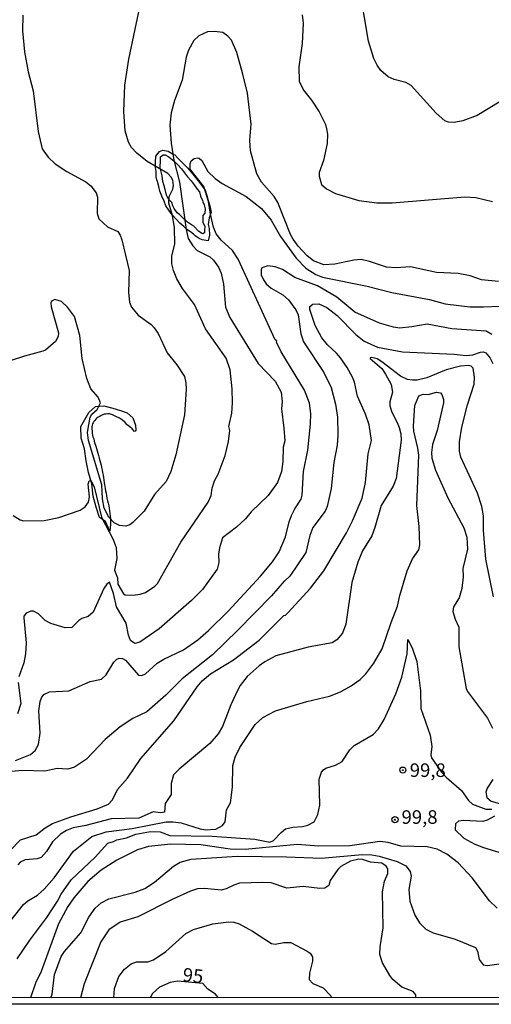
# Model space of a CAD drawing. Units: millimetres. Extents: x 190361 to 192775, y 1665977 to 1668755.
# Drawn here: x 191843 to 191930, y 1665977 to 1666158 of the extents above; entities that cross this region are included whole.
import ezdxf
from ezdxf.enums import TextEntityAlignment as Align

# ---------------------------------------------------------------- set-up
doc = ezdxf.new("R2010")
doc.units = ezdxf.units.MM
for name, color, linetype in [('IMAGEM', 7, 'Continuous'), ('V-AFLORAMENTO_ROCHOSO', 1, 'Continuous'), ('V-CORTE', 4, 'Continuous'), ('V-CURVA_DE_NIVEL', 4, 'Continuous'), ('V-CURVA_MESTRA', 1, 'Continuous'), ('V-PONTO_DE_APARELHO', 4, 'Continuous'), ('V-TEXTO_DE_ALTIMETRIA', 2, 'Continuous'), ('X-LIMITE_5000', 6, 'Continuous')]:
    doc.layers.add(name, color=color, linetype=linetype)
picture_1 = doc.add_image_def('image1.jpg', size_in_pixel=(4022, 4628))

# ---------------------------------------------------------------- blocks, each defined once
blk = doc.blocks.new('805')
at = {"color": 0, "linetype": 'ByBlock', "lineweight": -2}
for radius in [0.562, 0.0806]:
    blk.add_circle((0, 0), radius, dxfattribs=at)

msp = doc.modelspace()

# ---------------------------------------------------------------- linework, layer by layer
at = {"layer": 'V-AFLORAMENTO_ROCHOSO'}
for points in [[(191868.21, 1666130.41), (191868.12, 1666131.13), (191868.1, 1666132.16), (191868.15, 1666133.09), (191868.17, 1666133.23), (191868.59, 1666133.74), (191868.84, 1666134.08), (191869.47, 1666134.3), (191870.42, 1666134.11), (191871.38, 1666133.59), (191871.68, 1666133.48), (191872.23, 1666132.84), (191872.96, 1666132.1), (191873.99, 1666131.08), (191874.72, 1666130.18), (191875.45, 1666129.28), (191876.18, 1666128.39), (191876.7, 1666127.67), (191877.21, 1666126.93), (191877.57, 1666125.95), (191877.8, 1666125.06), (191878.09, 1666124.04), (191878.33, 1666122.83), (191877.97, 1666121.89), (191877.82, 1666120.66), (191878, 1666119.9), (191878.03, 1666118.7), (191877.78, 1666117.64), (191876.67, 1666117.81), (191876.12, 1666118.03), (191875.37, 1666118.55), (191875.11, 1666118.84), (191874.56, 1666119.29), (191873.87, 1666119.74), (191873.33, 1666120.24), (191872.59, 1666120.89), (191871.92, 1666121.64), (191871.17, 1666122.39), (191870.58, 1666123.25), (191870.03, 1666124.06), (191869.69, 1666124.94), (191869.27, 1666125.84), (191868.92, 1666126.74), (191868.73, 1666127.65), (191868.49, 1666128.56), (191868.36, 1666128.85), (191868.24, 1666129.42)], [(191872.16, 1666131.66), (191872.87, 1666130.9), (191873.44, 1666130.16), (191874, 1666129.4), (191874.64, 1666128.67), (191875.24, 1666127.94), (191875.76, 1666127.14), (191876.19, 1666126.66), (191876.41, 1666125.85), (191876.75, 1666125.03), (191876.84, 1666124.81), (191877.08, 1666124.27), (191877.24, 1666123.51), (191877.17, 1666122.72), (191876.81, 1666122.26), (191876.84, 1666121.49), (191876.84, 1666120.99), (191877.15, 1666120.34), (191877.09, 1666119.47), (191877.1, 1666119.11), (191876.83, 1666118.93), (191876.54, 1666119.04), (191876.09, 1666119.33), (191875.15, 1666120.31), (191874.75, 1666120.58), (191874.01, 1666121.07), (191873.1, 1666121.94), (191872.51, 1666122.5), (191872.07, 1666122.79), (191871.53, 1666123.58), (191871.3, 1666124.08), (191871.13, 1666124.67), (191870.8, 1666124.96), (191870.43, 1666125.4), (191870.1, 1666126.06), (191869.9, 1666127.1), (191869.68, 1666127.76), (191869.46, 1666128.53), (191869.31, 1666129.58), (191868.98, 1666131.07), (191869.01, 1666132.46), (191869, 1666133.11), (191869.53, 1666133.46), (191869.87, 1666133.48), (191870.54, 1666133.11), (191871.51, 1666132.31)]]:
    msp.add_lwpolyline(points, close=True, dxfattribs=at)
at = {"layer": 'V-CORTE'}
msp.add_lwpolyline([(191859.73, 1666064.16), (191858.93, 1666065.99), (191857.84, 1666066.69), (191857.18, 1666068.63), (191856.64, 1666070.64), (191856.39, 1666072.9), (191855.8, 1666075), (191855.36, 1666077.16), (191855.03, 1666079.33), (191854.46, 1666081.33), (191854.38, 1666083.47), (191855.85, 1666086.02), (191857.1, 1666087.11), (191858.58, 1666087.24), (191860.28, 1666086.81), (191861.7, 1666086.42), (191862.87, 1666085.96), (191863.94, 1666085.04), (191864.4, 1666083.72), (191864.5, 1666082.75), (191864.36, 1666082.6), (191864.22, 1666082.56), (191863.81, 1666083), (191863.36, 1666083.38), (191862.91, 1666083.76), (191862.52, 1666084.17), (191862.06, 1666084.59), (191861.51, 1666084.99), (191860.82, 1666085.3), (191860.23, 1666085.59), (191859.63, 1666085.76), (191859.35, 1666085.77), (191858.99, 1666085.75), (191858.7, 1666085.72), (191858.42, 1666085.61), (191858.14, 1666085.48), (191857.86, 1666085.31), (191857.58, 1666085.16), (191857.35, 1666084.98), (191857.15, 1666084.79), (191856.97, 1666084.58), (191856.8, 1666084.37), (191856.66, 1666084.15), (191856.55, 1666083.92), (191856.48, 1666083.67), (191856.43, 1666083.4), (191856.4, 1666083.12), (191856.44, 1666082.44), (191856.47, 1666082.21), (191856.54, 1666081.87), (191856.61, 1666081.52), (191856.75, 1666081.17), (191856.84, 1666080.73), (191856.98, 1666080.29), (191857.12, 1666079.85), (191857.25, 1666079.41), (191857.4, 1666078.97), (191857.52, 1666078.53), (191857.63, 1666078.09), (191857.76, 1666077.65), (191857.88, 1666077.21), (191857.99, 1666076.77), (191858.1, 1666076.33), (191858.21, 1666075.89), (191858.29, 1666075.44), (191858.38, 1666074.98), (191858.47, 1666074.51), (191858.56, 1666074.04), (191858.62, 1666073.55), (191858.68, 1666073.06), (191858.72, 1666072.77), (191858.81, 1666072.41), (191858.83, 1666072.03), (191858.92, 1666071.6), (191859.01, 1666071.16), (191859.09, 1666070.71), (191859.19, 1666070.25), (191859.3, 1666069.79), (191859.41, 1666069.33), (191859.51, 1666068.87), (191859.6, 1666068.4), (191859.68, 1666067.93), (191859.73, 1666067.45), (191859.77, 1666066.96), (191859.81, 1666066.47), (191859.85, 1666065.98), (191859.85, 1666065.46), (191859.8, 1666064.81)], close=True, dxfattribs=at)
at = {"layer": 'V-CURVA_DE_NIVEL'}
for points in [[(191931.6, 1666143.33), (191927.24, 1666140.69), (191924.63, 1666139.73), (191923, 1666139.41), (191921.97, 1666139.45), (191921.29, 1666139.71), (191919.72, 1666141.1), (191915.08, 1666146.19), (191914.12, 1666146.79), (191911.96, 1666147.3), (191910.87, 1666147.84), (191909.54, 1666149), (191908.85, 1666149.96), (191908.24, 1666151.2), (191907.27, 1666154.41), (191905.77, 1666163.13)], [(191843.71, 1666159.16), (191843.67, 1666156.29), (191844.01, 1666152.44), (191844.72, 1666148.76), (191845.6, 1666145.25), (191846.54, 1666137.77), (191847.29, 1666134.56), (191848.36, 1666133.01), (191849.66, 1666131.78), (191851.8, 1666130.36), (191855.31, 1666128.46), (191856.23, 1666127.73), (191857.17, 1666126.47), (191857.45, 1666125.66), (191857.38, 1666122.71), (191857.66, 1666121.68), (191859.31, 1666120.22), (191861.17, 1666119.37), (191861.64, 1666118.68), (191861.94, 1666117.83), (191863.27, 1666112.18), (191863.12, 1666108.12), (191863.33, 1666106.34), (191863.7, 1666105.42), (191864.94, 1666103.96), (191867.29, 1666102.21), (191867.87, 1666101.61), (191868.57, 1666100.54), (191870.26, 1666096.99), (191872, 1666094.83), (191873.41, 1666092.63), (191873.71, 1666091.47), (191873.75, 1666090.32), (191873.45, 1666085.57), (191871.87, 1666078.25), (191870.93, 1666075.17), (191870.07, 1666073.33), (191867.91, 1666070.95), (191866.01, 1666067.89), (191863.93, 1666065.75), (191863.36, 1666065.33), (191862.67, 1666065.11), (191861.47, 1666065.22), (191860.53, 1666065.69), (191859.55, 1666066.76), (191858.65, 1666068.41), (191858.35, 1666070.12), (191858.22, 1666072.73), (191855.8, 1666080.86), (191855.63, 1666082.32), (191856.08, 1666085.14), (191856.4, 1666085.72), (191857.36, 1666086.57), (191857.99, 1666087.83), (191857.55, 1666088.86), (191856.21, 1666090.36), (191855.46, 1666092.28), (191854.62, 1666095.96), (191854.2, 1666100.2), (191853.19, 1666103.67), (191851.95, 1666105.44), (191850.84, 1666106.47), (191849.62, 1666106.85), (191849, 1666106.55), (191848.85, 1666106.19), (191848.93, 1666105.46), (191850.3, 1666100.67), (191850.22, 1666099.99), (191849.75, 1666099.09), (191847.86, 1666097.5), (191847.4, 1666097.29), (191844.02, 1666096.39), (191841.58, 1666095.58)], [(191841.92, 1666067.06), (191843.25, 1666066.29), (191843.89, 1666066.1), (191847.65, 1666066.16), (191850.35, 1666066.67), (191854.24, 1666068.04), (191855.2, 1666068.64), (191855.82, 1666069.54), (191855.99, 1666070.51), (191855.71, 1666072.86), (191855.89, 1666073.46), (191856.21, 1666073.52), (191856.83, 1666072.35), (191858.15, 1666066.78), (191860.32, 1666062.65), (191860.85, 1666061.18), (191861, 1666059.17), (191860.57, 1666057.03), (191861.11, 1666055.59), (191861.17, 1666054.44), (191862.24, 1666052.62), (191862.54, 1666052.45), (191864, 1666052.38), (191865.28, 1666052.58), (191866.27, 1666052.92), (191868, 1666054.07), (191868.49, 1666054.57), (191872.79, 1666062.16), (191877.81, 1666069.52), (191878.33, 1666070.76), (191878.54, 1666072.09), (191878.97, 1666073.46), (191879.61, 1666074.7), (191880.94, 1666078.12), (191881.52, 1666080.69), (191881.77, 1666082.7), (191881.62, 1666083.47), (191882.14, 1666085.91), (191882.29, 1666087.79), (191882.22, 1666090.4), (191881.82, 1666093.91), (191881.11, 1666096.05), (191877.3, 1666101.44), (191875.25, 1666105.89), (191873.09, 1666108.84), (191872.04, 1666110.66), (191871.4, 1666112.18), (191871.1, 1666113.42), (191871.1, 1666114.81), (191871.65, 1666117.1), (191871.57, 1666120.01), (191871.23, 1666122.32), (191870.54, 1666124.54), (191870.6, 1666125.81), (191871.27, 1666127.11), (191871.4, 1666127.84), (191871.27, 1666128.78), (191870.99, 1666129.34), (191870.35, 1666130), (191866.56, 1666132.24), (191864.66, 1666133.74), (191863.7, 1666134.81), (191863.12, 1666135.77), (191862.52, 1666137.85), (191862.28, 1666141.45), (191862.45, 1666146.26), (191863.22, 1666151.07), (191865.06, 1666159.76)], [(191895.06, 1666159.2), (191895.25, 1666157.7), (191895.1, 1666153.94), (191894.46, 1666149.66), (191894.5, 1666147.01), (191895.29, 1666145.38), (191896.79, 1666143.54), (191898.2, 1666141.36), (191899.34, 1666139.07), (191899.57, 1666138.24), (191899.72, 1666137.25), (191899.68, 1666135.54), (191899.01, 1666132.41), (191898.18, 1666130.19), (191898.18, 1666129.51), (191898.65, 1666127.98), (191899.53, 1666127.19), (191901.22, 1666126.36), (191905.5, 1666125.08), (191908.79, 1666124.65), (191911.62, 1666124.63), (191924.97, 1666125.72), (191926.98, 1666125.63), (191930.06, 1666124.88)], [(191931.17, 1666110.12), (191928.05, 1666110.47), (191928.05, 1666110.47), (191925.95, 1666111.17), (191923.73, 1666111.62), (191919.75, 1666111.77), (191915, 1666112.84), (191912.35, 1666112.67), (191910.55, 1666112.8), (191907.47, 1666113.85), (191905.93, 1666114.21), (191904.6, 1666114.08), (191901.09, 1666113.31), (191899.08, 1666113.22), (191897.15, 1666113.95), (191896.02, 1666114.89), (191894.33, 1666116.67), (191893.41, 1666117.91), (191892.92, 1666118.81), (191890.61, 1666124.67), (191889.94, 1666125.79), (191887.57, 1666128.44), (191886.76, 1666129.94), (191885.56, 1666134.17), (191885.47, 1666136.14), (191885.71, 1666139.09), (191885, 1666144.83), (191884.19, 1666148.33), (191883.03, 1666152.31), (191882.07, 1666154.59), (191881.43, 1666155.31), (191880.51, 1666155.95), (191878.93, 1666156.16), (191877.69, 1666156.12), (191876.08, 1666155.35), (191875.14, 1666154.49), (191874.18, 1666152.74), (191873.75, 1666151.43), (191873.02, 1666147.22), (191871.57, 1666143.46), (191870.97, 1666141.19), (191870.76, 1666138.92), (191870.97, 1666135.63), (191871.48, 1666132.5), (191872.53, 1666128.44), (191873.75, 1666119.71), (191874.14, 1666118.08), (191874.99, 1666116.71), (191875.78, 1666115.86), (191878.07, 1666114.68), (191878.76, 1666114.06), (191879.72, 1666112.78), (191880.17, 1666111.67), (191880.6, 1666109.66), (191880.98, 1666105.42), (191881.75, 1666103.49), (191886.99, 1666095.02), (191890.12, 1666091.81), (191891.21, 1666089.76), (191891.4, 1666088.05), (191891.25, 1666086.68), (191891.72, 1666083.13), (191891.86, 1666080.79), (191891.56, 1666079.65), (191891.51, 1666077.03), (191891.25, 1666075.17), (191890.54, 1666073.12), (191888.81, 1666070.76), (191885.69, 1666067.76), (191884.64, 1666066.44), (191882.99, 1666064.92), (191880.43, 1666062.97), (191879.87, 1666061.14), (191879.68, 1666059.94), (191879.74, 1666058.44), (191879.42, 1666057.2), (191876.75, 1666053.45), (191874.71, 1666051.4), (191868.81, 1666046.18), (191865.2, 1666043.78), (191864.3, 1666043.51), (191863.52, 1666044.06), (191863.16, 1666045.01), (191862.71, 1666047.27), (191860.93, 1666050.23), (191860.36, 1666052.71), (191859.65, 1666054.82), (191859.14, 1666054.44), (191858.62, 1666053.61), (191856.64, 1666049.3), (191855.74, 1666048.49), (191854.54, 1666048.08), (191854.03, 1666047.74), (191852.7, 1666046.44), (191851.5, 1666046.39), (191848.85, 1666047.16), (191847.84, 1666047.74), (191846.58, 1666048.94), (191845.69, 1666049.43), (191845.21, 1666049.47), (191844.36, 1666049.07), (191843.93, 1666048.51), (191843.91, 1666048.21), (191843.91, 1666048.21), (191844.31, 1666043.64), (191844.23, 1666041.58), (191843.89, 1666039.93), (191842.99, 1666037.35)], [(191929.97, 1666100.37), (191928.9, 1666101.01), (191922.61, 1666101.41), (191918.04, 1666102.27), (191915.21, 1666101.78), (191912.94, 1666101.57), (191911.88, 1666101.71), (191909.27, 1666102.46), (191904.75, 1666104.5), (191901.46, 1666107.23), (191897.9, 1666109.33), (191893.73, 1666110.85), (191891.47, 1666112.33), (191890.1, 1666112.84), (191888.73, 1666113.03), (191887.66, 1666112.63), (191887.53, 1666112.31), (191887.55, 1666111.36), (191887.96, 1666110.43), (191888.45, 1666109.72), (191889.39, 1666108.93), (191891.53, 1666107.66), (191892.58, 1666106.77), (191893.92, 1666104.91), (191894.33, 1666104.01), (191894.84, 1666100.5), (191895.31, 1666099.04), (191899.04, 1666093.42), (191900.39, 1666090.62), (191901.22, 1666087.54), (191901.56, 1666085.14), (191901.65, 1666081.84), (191901.48, 1666080), (191900.9, 1666076.84), (191900.41, 1666072.05), (191899.68, 1666068.71), (191899.31, 1666067.85), (191897.05, 1666064.84), (191896.51, 1666063.4), (191895.72, 1666060.28), (191892.79, 1666055.89), (191891.85, 1666054.95), (191891.74, 1666054.99), (191889.43, 1666052.3), (191883.27, 1666045.96), (191878.59, 1666041.45), (191873.02, 1666037), (191869.99, 1666033.98), (191866.54, 1666030.95), (191863.91, 1666029.69), (191861.62, 1666028.15), (191858.84, 1666025.86), (191855.42, 1666022.24), (191853.22, 1666020.74), (191852.02, 1666020.36), (191850.05, 1666020.49), (191847.78, 1666019.99), (191843.63, 1666020.14), (191839.61, 1666019.74)], [(191841.3, 1666005.34), (191843.29, 1666007.35), (191846.18, 1666008.31), (191847.84, 1666009.58), (191849.19, 1666010.35), (191852.53, 1666011.59), (191857.37, 1666013.06), (191859.46, 1666013.92), (191860.19, 1666014.71), (191861.15, 1666016.6), (191862.97, 1666018.71), (191865.41, 1666022.35), (191871.5, 1666029.26), (191875.74, 1666035.51), (191876.68, 1666036.64), (191878.2, 1666037.9), (191882.44, 1666040.49), (191887.19, 1666044.12), (191891.72, 1666048.64), (191891.98, 1666048.7), (191892.43, 1666049.15), (191896.58, 1666053.71), (191899.06, 1666056.9), (191903.21, 1666063.87), (191904.34, 1666066.06), (191906.12, 1666070.25), (191906.72, 1666073.12), (191907.21, 1666078.42), (191907.81, 1666080.86), (191907.38, 1666083.73), (191906.7, 1666085.7), (191905.24, 1666089.03), (191904.68, 1666091.64), (191904.34, 1666092.54), (191903.36, 1666094.3), (191902.12, 1666096.09), (191901.41, 1666096.95), (191899.75, 1666098.47), (191898.68, 1666099.76), (191897.45, 1666102.04), (191896.47, 1666104.99), (191896.49, 1666105.55), (191897.03, 1666105.95), (191898.14, 1666106.02), (191899.6, 1666105.35), (191901.52, 1666103.88), (191904.94, 1666100.39), (191906.46, 1666099.17), (191908.92, 1666098.03), (191913.5, 1666097.18), (191923, 1666096.77), (191925.22, 1666096.54), (191926.42, 1666096.62), (191927.83, 1666097.14), (191928.43, 1666097.18), (191928.82, 1666097.01), (191929.65, 1666096.05), (191930.14, 1666095.07)], [(191930.27, 1666052.07), (191928.82, 1666059.04), (191928.39, 1666064.35), (191928.39, 1666067), (191928.13, 1666068.75), (191927.3, 1666071.15), (191924.26, 1666077.78), (191923.98, 1666078.89), (191924, 1666080.6), (191924.45, 1666083.3), (191925.48, 1666087.43), (191926.68, 1666091.26), (191926.76, 1666092.54), (191926.49, 1666094.16), (191926.12, 1666094.57), (191925.69, 1666094.68), (191924.2, 1666094.57), (191921.54, 1666093.88), (191917.99, 1666092.39), (191916.24, 1666091.98), (191915.38, 1666091.96), (191914.44, 1666092.13), (191913.16, 1666092.69), (191909.73, 1666095.36), (191908.86, 1666095.88), (191907.9, 1666096.13), (191907.59, 1666096.09), (191907.59, 1666095.94), (191909.69, 1666094.12), (191910.42, 1666093.1), (191911.42, 1666091.21), (191911.7, 1666089.76), (191911.19, 1666087.96), (191911.19, 1666087.28), (191911.53, 1666086.08), (191912.56, 1666084.2), (191912.9, 1666083.26), (191913.2, 1666082.1), (191913.28, 1666080.95), (191912.34, 1666073.86), (191911.81, 1666072.45), (191909.58, 1666068.92), (191908.45, 1666064.86), (191907.85, 1666063.32), (191906.18, 1666060.54), (191905.33, 1666058.48), (191904.23, 1666054.72), (191903.08, 1666047.08), (191902.48, 1666045.43), (191901.44, 1666044.15), (191900.58, 1666043.65), (191896.17, 1666042.84), (191890.23, 1666041.26), (191888.21, 1666040.15), (191887.14, 1666039.38), (191884.98, 1666037.41), (191883.65, 1666035.76), (191883.18, 1666034.87), (191881.94, 1666032.21), (191880.42, 1666028.23), (191879.63, 1666026.86), (191878.07, 1666025.07), (191872.43, 1666020.38), (191871.44, 1666019.35), (191871.01, 1666017.75), (191870.97, 1666015.74), (191869.86, 1666014.03), (191869.79, 1666012.44), (191869.05, 1666012.36), (191867.65, 1666012.55), (191865.02, 1666011.35), (191859.93, 1666011.25), (191855.29, 1666009.98), (191852.96, 1666009.56), (191851.76, 1666009.08), (191850.67, 1666008.4), (191849.19, 1666007.01), (191848.06, 1666005.19), (191847.1, 1666004.12), (191846.33, 1666003.84), (191844.15, 1666003.71), (191843.22, 1666003.26), (191842.79, 1666002.78)], [(191840.68, 1665991.4), (191843.86, 1665995.44), (191844.66, 1665996.12), (191846.43, 1665997.19), (191847.61, 1665998.28), (191849.49, 1666000.38), (191853.02, 1666005.3), (191856.42, 1666007.97), (191859.03, 1666008.81), (191863.83, 1666009.47), (191870.07, 1666010.65), (191871.36, 1666010.69), (191872.81, 1666010.48), (191876.32, 1666009.38), (191877.3, 1666009.21), (191879.19, 1666009.34), (191880.42, 1666010), (191880.92, 1666010.65), (191881.17, 1666012.87), (191881.92, 1666014.2), (191882.26, 1666017.07), (191882.35, 1666021.05), (191882.76, 1666022.59), (191883.61, 1666024.34), (191886.43, 1666028.62), (191887.83, 1666029.88), (191890.18, 1666031.1), (191895.92, 1666032.81), (191900.11, 1666033.84), (191902.12, 1666034.63), (191904.11, 1666035.7), (191905.76, 1666036.89), (191906.78, 1666037.94), (191908.26, 1666039.87), (191909.8, 1666042.52), (191911.44, 1666047.4), (191912.62, 1666050.35), (191913, 1666052.32), (191914.37, 1666056.9), (191915.36, 1666059.06), (191916.51, 1666060.75), (191916.73, 1666061.65), (191916.56, 1666065.03), (191916.15, 1666068.88), (191916.49, 1666078.17), (191916.36, 1666079.49), (191915.57, 1666082.61), (191915.51, 1666083.51), (191915.77, 1666087.32), (191916.51, 1666089.08), (191917.31, 1666089.39), (191918.25, 1666089.37), (191919.79, 1666089.78), (191920.48, 1666089.65), (191920.73, 1666089.37), (191921.05, 1666088.39), (191921.05, 1666087.81), (191919.87, 1666082.74), (191919.04, 1666080.13), (191918.87, 1666078.68), (191918.93, 1666077.65), (191919.59, 1666075.43), (191921.88, 1666070.34), (191924.81, 1666064.82), (191925.35, 1666063.1), (191925.48, 1666060.84), (191924.62, 1666057.29), (191924.67, 1666055.75), (191924.41, 1666053.61), (191923.92, 1666051.91), (191922.91, 1666050.27), (191922.78, 1666049.41), (191923.19, 1666048), (191923.85, 1666046.5), (191923.85, 1666042.87), (191925.2, 1666035.21), (191925.44, 1666034.65), (191929.16, 1666029.79), (191930.06, 1666027.89)], [(191842.86, 1666036.32), (191843.37, 1666032.47), (191842.73, 1666030.54)], [(191930.14, 1666018.48), (191929.09, 1666016.85), (191929.09, 1666016.85), (191928.84, 1666016.13), (191929.05, 1666015.18), (191929.8, 1666014.5), (191931.77, 1666013.92)], [(191930.91, 1665994.77), (191929.54, 1665996.14), (191926.31, 1666000.36), (191923.77, 1666003.12), (191921.67, 1666004.72), (191919.92, 1666005.62), (191918.08, 1666006.07), (191913.2, 1666006.17), (191910.89, 1666006.88), (191909.35, 1666007.05), (191903.83, 1666006.26), (191898.14, 1666006.2), (191894.16, 1666006.5), (191884.62, 1666005.57), (191881.84, 1666005.62), (191876.43, 1666006.47), (191870.93, 1666006.56), (191866.82, 1666006.11), (191864.81, 1666005.51), (191861, 1666003.65), (191858.09, 1666001.77), (191855.67, 1665999.67), (191853.08, 1665996.66), (191851.97, 1665995.12), (191850.28, 1665991.91), (191847.07, 1665983.1), (191846.04, 1665980.96), (191845.14, 1665978.29)], [(191848.87, 1665978.29), (191849.1, 1665978.94), (191849.55, 1665982.58), (191850.75, 1665985.88), (191851.39, 1665986.82), (191854.41, 1665990.24), (191855.84, 1665993.11), (191857.04, 1665994.78), (191858.14, 1665995.76), (191859.55, 1665996.53), (191864.38, 1665997.72), (191866.16, 1665998.43), (191867.93, 1665999.58), (191871.4, 1666002.54), (191872.64, 1666003.24), (191874.69, 1666003.78), (191883.12, 1666004.33), (191892.19, 1666004.25), (191898.61, 1666003.97), (191906.1, 1666004.68), (191907.9, 1666004.63), (191909.22, 1666004.33), (191912.56, 1666003.39), (191914.1, 1666002.6), (191914.91, 1666001.51), (191915.08, 1666000.68), (191914.67, 1665998.2), (191914.87, 1665996.1), (191915.77, 1665993.49), (191916.62, 1665992.08), (191917.78, 1665990.94), (191919.15, 1665990.26), (191923.17, 1665989.08), (191926.95, 1665987.54), (191927.3, 1665986.86), (191927.62, 1665985.32), (191928.34, 1665984.38), (191929.14, 1665984.22), (191933.35, 1665984.85)], [(191915.99, 1665978.34), (191915.98, 1665978.84), (191915.49, 1665979.46), (191913.37, 1665980.25), (191911.74, 1665981.68), (191911.16, 1665982.41), (191909.86, 1665984.72), (191909.35, 1665986.26), (191909.43, 1665987.67), (191909.99, 1665991.14), (191909.86, 1665997.81), (191910.22, 1665999.74), (191910.85, 1666001.19), (191910.82, 1666002.05), (191910.5, 1666002.54), (191909.69, 1666003.07), (191907.64, 1666003.26), (191906.14, 1666003.76), (191905.5, 1666003.82), (191903.96, 1666003.44), (191902.21, 1666002.45), (191901.62, 1666001.9), (191900.21, 1665999.87), (191899.99, 1665998.93), (191899.21, 1665998.45), (191898.31, 1665998.39), (191895.23, 1665998.79), (191892.28, 1665998.47), (191889.37, 1665999.44), (191887.87, 1665999.52), (191883.55, 1665999.37), (191882.48, 1665999.03), (191881.11, 1665998.32), (191880.17, 1665998.11), (191877.09, 1665998.39), (191875.85, 1665998.32), (191874.52, 1665997.92), (191871.27, 1665996.46), (191864.85, 1665993.21), (191861.6, 1665992.23), (191859.52, 1665990.82), (191858.03, 1665988.61), (191854.97, 1665980.85), (191854.33, 1665978.29)], [(191860.44, 1665978.3), (191860.59, 1665980.01), (191861.38, 1665982.2), (191862.43, 1665983.54), (191863.65, 1665984.57), (191864.64, 1665984.89), (191866.69, 1665984.91), (191867.76, 1665985.29), (191869.99, 1665986.81), (191873.71, 1665990.15), (191875.08, 1665990.88), (191878.63, 1665991.91), (191881.58, 1665992.25), (191882.48, 1665992.21), (191883.51, 1665991.91), (191885.95, 1665990.54), (191889.41, 1665988.29), (191890.1, 1665988.14), (191891.72, 1665988.46), (191893.01, 1665988.44), (191896, 1665986.9), (191896.52, 1665986.49), (191896.98, 1665985.85), (191896.98, 1665985.06), (191896.43, 1665982.8), (191896.38, 1665981.66), (191897.03, 1665980.95), (191898.95, 1665980.12), (191900.33, 1665978.66), (191900.47, 1665978.33)]]:
    msp.add_lwpolyline(points, dxfattribs=at)
at = {"layer": 'V-CURVA_MESTRA'}
for points in [[(191842.39, 1666021.94), (191845.13, 1666023.08), (191845.98, 1666023.78), (191846.58, 1666024.94), (191846.88, 1666026.99), (191846.67, 1666031.1), (191846.92, 1666032.81), (191847.16, 1666033.5), (191847.59, 1666034.11), (191848.64, 1666034.61), (191852.15, 1666034.82), (191856.08, 1666036.51), (191858.2, 1666036.92), (191859.03, 1666037.71), (191860.42, 1666040.04), (191861, 1666040.64), (191861.41, 1666040.83), (191862.07, 1666040.77), (191862.58, 1666040.43), (191865, 1666037.69), (191865.62, 1666037.6), (191866.24, 1666037.9), (191868.44, 1666039.89), (191869.62, 1666040.6), (191873.28, 1666042.33), (191875.91, 1666044.21), (191877.88, 1666045.9), (191881.45, 1666049.47), (191887.42, 1666055.92), (191889.64, 1666058.56), (191890.85, 1666060.37), (191892, 1666063.15), (191892.66, 1666065.93), (191893.11, 1666067.08), (191893.71, 1666068.28), (191894.91, 1666070.05), (191895.08, 1666070.81), (191895.29, 1666075.17), (191896.11, 1666079.11), (191896.62, 1666083.86), (191896.64, 1666085.82), (191896.43, 1666087.75), (191895.47, 1666090.15), (191891.23, 1666097.2), (191890.35, 1666099), (191890.42, 1666099.22), (191890.09, 1666099.43), (191883.29, 1666114.23), (191882.29, 1666115.82), (191880.17, 1666117.76), (191879.25, 1666118.94), (191878.76, 1666120.14), (191878.2, 1666122.53), (191877.88, 1666124.84), (191877, 1666127.63), (191874.46, 1666130.83), (191874.46, 1666131.82), (191874.67, 1666132.37), (191875.22, 1666132.8), (191875.89, 1666132.91), (191876.13, 1666132.87), (191876.62, 1666132.42), (191877.73, 1666130.41), (191879.1, 1666129.08), (191880.38, 1666128.16), (191884.79, 1666125.81), (191887.57, 1666123.6), (191889.37, 1666121.46), (191891.06, 1666118.43), (191893.99, 1666114.45), (191895.76, 1666112.6), (191897.58, 1666111.41), (191898.83, 1666110.96), (191907.04, 1666109.31), (191911.53, 1666108.09), (191918.46, 1666106.81), (191921.37, 1666106.06), (191925.87, 1666105.5), (191928.43, 1666105.46), (191934.42, 1666105.72)], [(191842.69, 1665985.45), (191845, 1665988.91), (191848.1, 1665993.06), (191850.11, 1665996.1), (191850.76, 1665997.39), (191852.62, 1666000), (191857.04, 1666004.18), (191859.35, 1666006.78), (191860.4, 1666007.03), (191861, 1666007.38), (191862.8, 1666007.74), (191864.47, 1666008.4), (191867.21, 1666008.89), (191868.96, 1666008.81), (191870.76, 1666008.19), (191878.54, 1666008.04), (191886.37, 1666007.48), (191889.13, 1666006.93), (191889.79, 1666007.27), (191891.19, 1666008.74), (191892.02, 1666009.39), (191893.35, 1666009.71), (191895.15, 1666009.83), (191896.09, 1666010.05), (191897.28, 1666010.65), (191897.97, 1666012.02), (191898.31, 1666013.73), (191898.22, 1666018.52), (191898.63, 1666019.85), (191898.97, 1666020.28), (191899.42, 1666020.53), (191901.22, 1666021.09), (191902.44, 1666021.79), (191903.83, 1666023.91), (191904.64, 1666024.75), (191908.11, 1666026.78), (191909.12, 1666027.81), (191910.16, 1666029.52), (191912.28, 1666034.27), (191913.37, 1666037.3), (191914.4, 1666041.63), (191914.48, 1666044.26), (191915.29, 1666042.71), (191916.13, 1666040.21), (191916.84, 1666034.82), (191916.9, 1666031.57), (191918.63, 1666026.61), (191918.93, 1666024.55), (191918.74, 1666023.01), (191918.87, 1666022.48), (191920.7, 1666019.85), (191921.59, 1666018.87), (191924.36, 1666016.42), (191925.67, 1666014.63), (191926.4, 1666013.96), (191928.82, 1666012.98), (191929.97, 1666012.98)], [(191930.42, 1666011.72), (191929.08, 1666010.97), (191928.3, 1666010.73), (191924.75, 1666010.9), (191923.81, 1666010.78), (191923.27, 1666010.3), (191923.19, 1666009.19), (191924.81, 1666007.65), (191926.81, 1666006.56), (191928.39, 1666005.96), (191938.66, 1666002.8)], [(191879.68, 1665978.31), (191879.14, 1665978.98), (191877.73, 1665979.88), (191876.79, 1665980.95), (191872.13, 1665981.36), (191870.8, 1665981.1), (191868.83, 1665980.25), (191867.55, 1665979.07), (191867.1, 1665978.3)]]:
    msp.add_lwpolyline(points, dxfattribs=at)
at = {"layer": 'X-LIMITE_5000'}
msp.add_lwpolyline([(190360.64, 1668748.51), (190842.61, 1668748.92), (191324.58, 1668749.32), (191806.55, 1668749.68), (192288.52, 1668750.03), (192770.48, 1668750.36), (192770.85, 1668196.08), (192771.21, 1667641.79), (192771.58, 1667087.51), (192771.94, 1666533.22), (192772.3, 1665978.94), (192290.46, 1665978.61), (191808.61, 1665978.26), (191326.76, 1665977.9), (190844.92, 1665977.5), (190363.07, 1665977.09), (190362.58, 1666531.38), (190362.1, 1667085.66), (190361.62, 1667639.95), (190361.13, 1668194.23), (190360.64, 1668748.51)], dxfattribs=at)

# ---------------------------------------------------------------- block references
at = {"layer": 'V-PONTO_DE_APARELHO', "xscale": 0.999998301267624, "yscale": 0.999998301267624, "zscale": 0.999998301267624}
for p in [(191913.58, 1666020.2), (191912.13, 1666011.07)]:
    msp.add_blockref('805', p, dxfattribs=at)

# ---------------------------------------------------------------- texts
at = {"layer": 'V-TEXTO_DE_ALTIMETRIA'}
for p in [(191914.85, 1666018.16), (191913.34, 1666009.53)]:
    msp.add_text('99,8', height=2.5, dxfattribs=at).set_placement(p, align=Align.BOTTOM_LEFT)
msp.add_text('95', height=2.5, rotation=354, dxfattribs=at).set_placement((191872.91, 1665980.56), align=Align.BOTTOM_LEFT)

# ---------------------------------------------------------------- referenced raster images: frames only (the image files are external)
at = {"layer": 'IMAGEM'}
image = msp.add_image(picture_1, insert=(190361.31, 1665977.09), size_in_units=(2413.78, 2777.47), dxfattribs=at)
image.dxf.flags = 7

doc.saveas('drawing.dxf')
